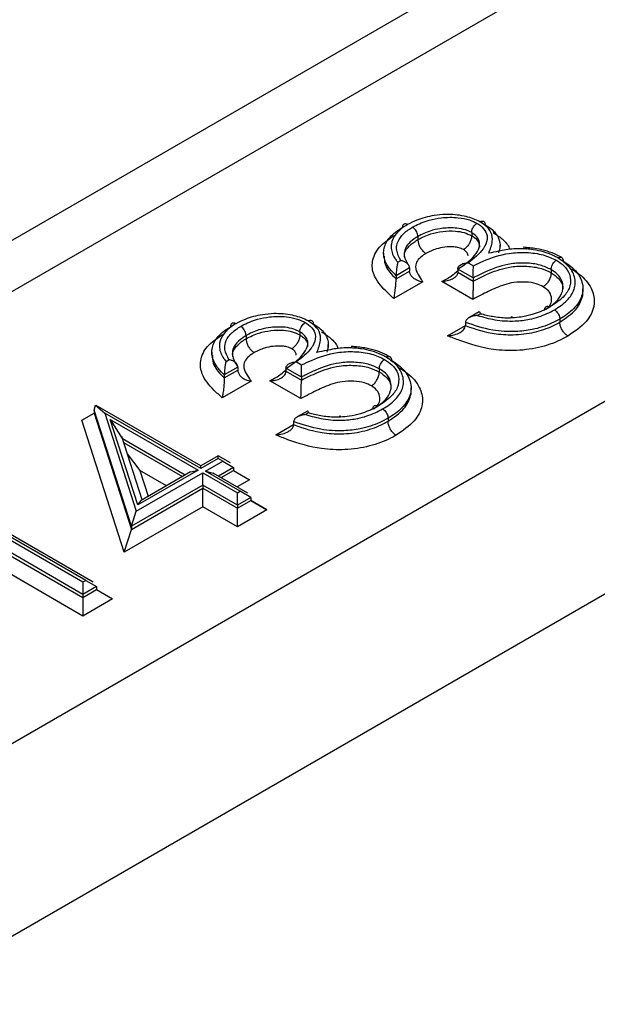
# Model space of a CAD drawing. Units: millimetres. Extents: x 8 to 416, y -35 to 291.
# Drawn here: x 252 to 253, y 146 to 148 of the extents above; entities that cross this region are included whole.
import ezdxf

# ---------------------------------------------------------------- set-up
doc = ezdxf.new("R2010")
doc.units = ezdxf.units.MM

msp = doc.modelspace()

# ---------------------------------------------------------------- linework, layer by layer
at = {"color": 7, "linetype": 'Continuous', "lineweight": 25}
for p, q in [((257.4303, 150.8328), (248.13, 145.4639)), ((248.2879, 145.4424), (257.6057, 150.8214)), ((258.4662, 150.3246), (249.1485, 144.9456)), ((249.3807, 144.6571), (258.6711, 150.0203)), ((252.9849, 147.76), (252.9849, 147.7532)), ((253.103, 147.7684), (253.103, 147.7616)), ((253.1653, 147.7339), (253.1653, 147.7407)), ((252.9095, 147.7236), (252.9095, 147.7168)), ((252.9408, 147.7032), (252.9473, 147.7069)), ((252.9666, 147.6909), (252.937, 147.6738)), ((252.9666, 147.6909), (252.9666, 147.6841)), ((253.1062, 147.6689), (253.0724, 147.6884)), ((253.0724, 147.6884), (253.0724, 147.6816)), ((253.0956, 147.7023), (253.1069, 147.6957)), ((253.2776, 147.6872), (253.2776, 147.6804)), ((252.937, 147.667), (252.9666, 147.6841)), ((252.937, 147.6738), (252.937, 147.667)), ((253.0724, 147.6816), (253.1062, 147.6621)), ((253.1062, 147.6689), (253.1062, 147.6621)), ((252.9958, 147.6601), (252.9322, 147.6234)), ((253.1053, 147.6218), (253.0373, 147.661)), ((253.3474, 147.6381), (253.3474, 147.6449)), ((253.1198, 147.5944), (253.097, 147.5813)), ((253.1221, 147.5901), (253.1158, 147.5865)), ((253.2967, 147.5786), (253.2967, 147.5718)), ((253.0893, 147.5712), (253.0893, 147.5644)), ((252.6074, 147.5421), (252.6074, 147.5353)), ((252.7256, 147.5506), (252.7256, 147.5438)), ((252.7879, 147.516), (252.7879, 147.5228)), ((252.5321, 147.5057), (252.5321, 147.4989)), ((252.5892, 147.473), (252.5596, 147.4559)), ((252.5634, 147.4853), (252.5698, 147.489)), ((252.5892, 147.473), (252.5892, 147.4662)), ((252.7288, 147.451), (252.695, 147.4705)), ((252.695, 147.4705), (252.695, 147.4637)), ((252.7181, 147.4844), (252.7295, 147.4778)), ((252.9001, 147.4693), (252.9001, 147.4625)), ((252.5596, 147.4491), (252.5892, 147.4662)), ((252.5596, 147.4559), (252.5596, 147.4491)), ((252.695, 147.4637), (252.7288, 147.4442)), ((252.7288, 147.451), (252.7288, 147.4442)), ((252.6184, 147.4422), (252.5548, 147.4055)), ((252.7278, 147.4039), (252.6599, 147.4431)), ((252.97, 147.4203), (252.97, 147.4271)), ((252.2734, 147.3786), (252.2767, 147.3892)), ((252.2767, 147.3892), (252.2969, 147.372)), ((252.5079, 147.2559), (252.2784, 147.3884)), ((252.2465, 147.3562), (252.2734, 147.3718)), ((252.3556, 147.1232), (252.2734, 147.3786)), ((252.2734, 147.3786), (252.2734, 147.3718)), ((252.2734, 147.3718), (252.3556, 147.1164)), ((252.2969, 147.372), (252.3662, 147.1566)), ((252.5079, 147.2502), (252.2969, 147.372)), ((252.7423, 147.3765), (252.7196, 147.3634)), ((252.7446, 147.3722), (252.7384, 147.3686)), ((252.9192, 147.3607), (252.9192, 147.3539)), ((252.3397, 147.0664), (252.2465, 147.3562)), ((252.3088, 147.3582), (252.5019, 147.2467)), ((252.3693, 147.1702), (252.3088, 147.3582)), ((252.3088, 147.3582), (252.335, 147.3158)), ((252.7119, 147.3533), (252.7119, 147.3465)), ((252.3789, 147.1814), (252.3341, 147.3202)), ((252.3464, 147.2821), (252.3743, 147.2455)), ((252.546, 147.2778), (252.5079, 147.2559)), ((252.5729, 147.2623), (252.546, 147.2778)), ((252.546, 147.2722), (252.546, 147.2778)), ((252.546, 147.2722), (252.5079, 147.2502)), ((252.5079, 147.2502), (252.5079, 147.2559)), ((252.5182, 147.2443), (252.5563, 147.2663)), ((252.5563, 147.2663), (252.546, 147.2722)), ((252.5563, 147.2663), (252.5798, 147.2527)), ((252.5798, 147.2527), (252.5798, 147.2459)), ((252.3662, 147.1566), (252.5121, 147.2408)), ((252.5019, 147.2467), (252.3693, 147.1702)), ((252.4852, 147.2427), (252.3768, 147.1802)), ((252.4852, 147.2427), (252.5019, 147.2467)), ((252.5121, 147.2408), (252.5883, 147.1968)), ((252.5121, 147.2136), (252.5121, 147.2408)), ((252.5943, 147.2003), (252.5182, 147.2443)), ((252.5182, 147.2443), (252.5348, 147.2403)), ((252.611, 147.1963), (252.5348, 147.2403)), ((252.5798, 147.2459), (252.6152, 147.2254)), ((252.5121, 147.2136), (252.3556, 147.1232)), ((252.5121, 147.2136), (252.5121, 147.2068)), ((252.5883, 147.1696), (252.5121, 147.2136)), ((252.3556, 147.1164), (252.5121, 147.2068)), ((252.5121, 147.166), (252.5121, 147.2068)), ((252.5121, 147.2068), (252.5883, 147.1628)), ((252.5883, 147.1968), (252.5943, 147.2003)), ((252.5883, 147.1696), (252.5883, 147.1968)), ((252.6179, 147.1867), (252.5943, 147.2003)), ((252.2716, 147.0004), (251.9486, 147.1869)), ((252.255, 147.0044), (251.9486, 147.1813)), ((251.9528, 147.1719), (252.2489, 147.0009)), ((252.5121, 147.166), (252.3397, 147.0664)), ((252.3693, 147.1702), (252.3768, 147.1802)), ((252.5883, 147.122), (252.5121, 147.166)), ((252.6179, 147.1867), (252.5883, 147.1696)), ((252.5883, 147.1628), (252.6179, 147.1799)), ((252.5883, 147.1696), (252.5883, 147.1628)), ((252.6179, 147.1867), (252.6179, 147.1799)), ((252.6533, 147.1595), (252.6179, 147.1799)), ((252.2489, 146.9737), (251.9528, 147.1447)), ((252.3556, 147.1232), (252.3662, 147.1566)), ((252.5883, 147.122), (252.5883, 147.1628)), ((252.6533, 147.1595), (252.5883, 147.122)), ((251.9528, 147.1379), (252.2489, 146.9669)), ((252.3556, 147.1232), (252.3556, 147.1164)), ((252.3397, 147.0664), (252.3556, 147.1164)), ((252.2489, 146.9261), (251.9528, 147.097)), ((252.2489, 147.0009), (252.255, 147.0044)), ((252.2489, 147.0009), (252.2489, 146.9737)), ((252.255, 147.0044), (252.2785, 146.9908)), ((252.2785, 146.9908), (252.2489, 146.9737)), ((252.2489, 146.9669), (252.2785, 146.984)), ((252.2489, 146.9737), (252.2489, 146.9669)), ((252.2785, 146.9908), (252.2785, 146.984)), ((252.2785, 146.984), (252.3139, 146.9636)), ((252.2489, 146.9669), (252.2489, 146.9261)), ((252.3139, 146.9636), (252.2489, 146.9261))]:
    msp.add_line(p, q, dxfattribs=at)
at = {"color": 8, "linetype": 'Continuous', "lineweight": 25}
for p, q in [((253.0501, 147.5417), (253.0893, 147.5644)), ((252.2465, 147.3562), (252.2734, 147.3718)), ((252.6727, 147.3239), (252.7119, 147.3465)), ((252.4734, 147.2359), (252.3357, 147.3155)), ((252.3384, 147.3071), (252.4675, 147.2325)), ((252.5798, 147.2527), (252.5466, 147.2335)), ((252.3743, 147.2455), (252.3924, 147.1892)), ((252.4322, 147.2121), (252.3743, 147.2455)), ((252.5525, 147.2301), (252.5798, 147.2459)), ((252.5798, 147.2458), (252.6152, 147.2254)), ((252.6152, 147.2254), (252.5879, 147.2097)), ((252.6179, 147.1799), (252.6533, 147.1595)), ((252.2785, 146.984), (252.3139, 146.9636))]:
    msp.add_line(p, q, dxfattribs=at)
at = {"color": 7, "linetype": 'Continuous', "lineweight": 25}
for points, knots in [([(253.121, 147.7922), (253.1197, 147.7929), (253.1097, 147.7983), (253.0856, 147.8064), (253.0509, 147.8094), (253.0151, 147.8058), (252.9858, 147.7983), (252.9688, 147.7895), (252.9623, 147.7861)], [0, 0, 0, 0, 0.030754, 0.232765, 0.465479, 0.611598, 0.85077, 1, 1, 1, 1]), ([(252.973, 147.7804), (252.9741, 147.781), (252.9851, 147.7871), (253.0052, 147.7957), (253.039, 147.8022), (253.07, 147.8027), (253.0975, 147.7974), (253.1095, 147.7914), (253.1149, 147.7888)], [0, 0, 0, 0, 0.030189, 0.289451, 0.464341, 0.699495, 0.865544, 1, 1, 1, 1]), ([(253.121, 147.7922), (253.1213, 147.7924), (253.1222, 147.7929), (253.1243, 147.7937), (253.1274, 147.7941), (253.1303, 147.7927), (253.1323, 147.7898), (253.1326, 147.7869), (253.1327, 147.7855)], [0, 0, 0, 0, 0.046739, 0.141868, 0.356541, 0.571071, 0.785535, 1, 1, 1, 1]), ([(252.937, 147.6738), (252.9309, 147.6799), (252.9171, 147.6941), (252.9091, 147.714), (252.9098, 147.7354), (252.9189, 147.756), (252.9373, 147.7714), (252.9491, 147.7784), (252.9506, 147.7793)], [0, 0, 0, 0, 0.1851166, 0.4229472, 0.5211826, 0.7444754, 0.9668785, 1, 1, 1, 1]), ([(252.9623, 147.7861), (252.961, 147.7853), (252.9506, 147.7791), (252.9344, 147.7656), (252.9264, 147.7475), (252.9258, 147.7287), (252.9314, 147.7149), (252.939, 147.7054), (252.9408, 147.7032)], [0, 0, 0, 0, 0.038146, 0.288352, 0.538507, 0.648102, 0.918275, 1, 1, 1, 1]), ([(252.9473, 147.7069), (252.9434, 147.7145), (252.9378, 147.7254), (252.938, 147.7429), (252.945, 147.7587), (252.9591, 147.7718), (252.9699, 147.7785), (252.973, 147.7804)], [0, 0, 0, 0, 0.295704, 0.4267415, 0.6566244, 0.9005662, 1, 1, 1, 1]), ([(252.9623, 147.7861), (252.962, 147.7863), (252.9611, 147.7868), (252.959, 147.7876), (252.956, 147.7879), (252.953, 147.7866), (252.951, 147.7837), (252.9507, 147.7808), (252.9506, 147.7793)], [0, 0, 0, 0, 0.057871, 0.141609, 0.356266, 0.570863, 0.785431, 1, 1, 1, 1]), ([(252.9849, 147.76), (252.9847, 147.7616), (252.9845, 147.7648), (252.9824, 147.7701), (252.9794, 147.7749), (252.9764, 147.778), (252.9742, 147.7797), (252.9733, 147.7802), (252.973, 147.7804)], [0, 0, 0, 0, 0.214537, 0.429073, 0.64365, 0.858312, 0.946876, 1, 1, 1, 1]), ([(253.103, 147.7684), (253.0988, 147.7705), (253.0893, 147.7752), (253.0672, 147.7794), (253.0416, 147.7789), (253.0128, 147.7733), (252.9955, 147.7659), (252.9859, 147.7606), (252.9849, 147.76)], [0, 0, 0, 0, 0.125158, 0.282109, 0.518515, 0.695975, 0.968404, 1, 1, 1, 1]), ([(252.9849, 147.7532), (252.994, 147.7578), (253.01, 147.7659), (253.0393, 147.7718), (253.0646, 147.7726), (253.0872, 147.7692), (253.0976, 147.7642), (253.103, 147.7616)], [0, 0, 0, 0, 0.273965, 0.481331, 0.693538, 0.84343, 1, 1, 1, 1]), ([(253.1149, 147.7888), (253.116, 147.7881), (253.1231, 147.7836), (253.1335, 147.7738), (253.1392, 147.7565), (253.1345, 147.7425), (253.1221, 147.7231), (253.1079, 147.7119), (253.0956, 147.7023)], [0, 0, 0, 0, 0.027726, 0.19046, 0.352541, 0.570511, 0.627211, 1, 1, 1, 1]), ([(253.103, 147.7684), (253.1031, 147.77), (253.1034, 147.7733), (253.1054, 147.7785), (253.1085, 147.7833), (253.1116, 147.7865), (253.1138, 147.7881), (253.1146, 147.7886), (253.1149, 147.7888)], [0, 0, 0, 0, 0.214472, 0.428942, 0.643477, 0.858149, 0.952748, 1, 1, 1, 1]), ([(253.1405, 147.7231), (253.1439, 147.7318), (253.1499, 147.7468), (253.1477, 147.7686), (253.1356, 147.7832), (253.1247, 147.7899), (253.121, 147.7922)], [0, 0, 0, 0, 0.361863, 0.625985, 0.871223, 1, 1, 1, 1]), ([(253.1327, 147.7855), (253.1371, 147.7828), (253.1499, 147.7748), (253.164, 147.7577), (253.1667, 147.7388), (253.1632, 147.7277), (253.1621, 147.724)], [0, 0, 0, 0, 0.165564, 0.490018, 0.833542, 1, 1, 1, 1]), ([(252.9322, 147.6234), (252.9261, 147.629), (252.9082, 147.6454), (252.8862, 147.6723), (252.8826, 147.7061), (252.8965, 147.7373), (252.9209, 147.754), (252.933, 147.7624)], [0, 0, 0, 0, 0.129936, 0.384223, 0.57322, 0.787573, 1, 1, 1, 1]), ([(252.9849, 147.76), (252.9821, 147.7583), (252.9727, 147.7525), (252.9606, 147.7413), (252.9547, 147.728), (252.9544, 147.7137), (252.9595, 147.705), (252.9629, 147.6992)], [0, 0, 0, 0, 0.107518, 0.358098, 0.588528, 0.722005, 1, 1, 1, 1]), ([(252.9849, 147.7532), (252.9851, 147.7508), (252.9854, 147.746), (252.9885, 147.7381), (252.993, 147.7309), (252.9977, 147.7261), (253.0009, 147.7237), (253.0022, 147.7229), (253.0026, 147.7226)], [0, 0, 0, 0, 0.214541, 0.429081, 0.643661, 0.858328, 0.956794, 1, 1, 1, 1]), ([(253.0724, 147.6884), (253.073, 147.6888), (253.0897, 147.6987), (253.1057, 147.7117), (253.1181, 147.7311), (253.1222, 147.7427), (253.1177, 147.7567), (253.1094, 147.7644), (253.1038, 147.7679), (253.103, 147.7684)], [0, 0, 0, 0, 0.018443, 0.457859, 0.511319, 0.705215, 0.842058, 0.976061, 1, 1, 1, 1]), ([(253.103, 147.7616), (253.1028, 147.7592), (253.1024, 147.7544), (253.0993, 147.7466), (253.0948, 147.7394), (253.09, 147.7345), (253.0867, 147.7321), (253.0854, 147.7314), (253.0851, 147.7312)], [0, 0, 0, 0, 0.214475, 0.428948, 0.643485, 0.858159, 0.962032, 1, 1, 1, 1]), ([(253.0851, 147.7312), (253.0818, 147.7327), (253.0755, 147.7356), (253.0611, 147.7376), (253.0439, 147.737), (253.022, 147.7325), (253.0099, 147.7263), (253.0026, 147.7226)], [0, 0, 0, 0, 0.136496, 0.257671, 0.47453, 0.689693, 1, 1, 1, 1]), ([(253.2238, 147.7325), (253.2207, 147.7327), (253.2114, 147.7333), (253.196, 147.733), (253.1784, 147.7309), (253.1603, 147.727), (253.1476, 147.7245), (253.1405, 147.7231)], [0, 0, 0, 0, 0.108959, 0.327495, 0.532675, 0.73607, 1, 1, 1, 1]), ([(253.3005, 147.7136), (253.297, 147.7156), (253.2815, 147.7242), (253.2521, 147.7331), (253.226, 147.7354), (253.2161, 147.7363)], [0, 0, 0, 0, 0.154826, 0.678613, 1, 1, 1, 1]), ([(253.2238, 147.7325), (253.2239, 147.7328), (253.2241, 147.7334), (253.2245, 147.7348), (253.2249, 147.7357), (253.2251, 147.7353), (253.2252, 147.7353)], [0, 0, 0, 0, 0.134604, 0.330799, 0.832231, 1, 1, 1, 1]), ([(253.2925, 147.7128), (253.2891, 147.7146), (253.2797, 147.7197), (253.2617, 147.7263), (253.2415, 147.7307), (253.2286, 147.732), (253.2238, 147.7325)], [0, 0, 0, 0, 0.1754634, 0.4992236, 0.8127636, 1, 1, 1, 1]), ([(252.9109, 147.7168), (252.911, 147.711), (252.9114, 147.6949), (252.9245, 147.6789), (252.9351, 147.6687), (252.9366, 147.6674), (252.937, 147.667)], [0, 0, 0, 0, 0.326701, 0.909293, 0.972966, 1, 1, 1, 1]), ([(252.9666, 147.6909), (252.9664, 147.6922), (252.9661, 147.695), (252.9635, 147.6989), (252.9596, 147.7024), (252.9542, 147.7054), (252.9498, 147.7066), (252.9474, 147.7069), (252.9473, 147.7069)], [0, 0, 0, 0, 0.172801, 0.345176, 0.528193, 0.739755, 0.987714, 1, 1, 1, 1]), ([(253.0026, 147.7226), (253.0009, 147.7216), (252.9943, 147.7175), (252.9847, 147.7094), (252.978, 147.6959), (252.982, 147.6805), (252.9901, 147.6686), (252.9947, 147.6618), (252.9958, 147.6601)], [0, 0, 0, 0, 0.066509, 0.246749, 0.428333, 0.67764, 0.918458, 1, 1, 1, 1]), ([(253.1069, 147.6957), (253.114, 147.6991), (253.1375, 147.7103), (253.1759, 147.7236), (253.2232, 147.7258), (253.2606, 147.721), (253.2799, 147.712), (253.2892, 147.7077)], [0, 0, 0, 0, 0.136017, 0.452236, 0.637571, 0.825348, 1, 1, 1, 1]), ([(253.2892, 147.7077), (253.295, 147.7039), (253.3085, 147.6949), (253.3207, 147.6754), (253.3212, 147.6522), (253.3074, 147.6266), (253.287, 147.6131), (253.2752, 147.6052)], [0, 0, 0, 0, 0.132417, 0.310553, 0.532432, 0.730167, 1, 1, 1, 1]), ([(253.2776, 147.6872), (253.2777, 147.6888), (253.2779, 147.692), (253.28, 147.6973), (253.2829, 147.7021), (253.2859, 147.7053), (253.288, 147.707), (253.2889, 147.7075), (253.2892, 147.7077)], [0, 0, 0, 0, 0.214494, 0.428986, 0.643536, 0.858205, 0.951124, 1, 1, 1, 1]), ([(253.2848, 147.599), (253.2899, 147.6021), (253.3053, 147.6116), (253.3241, 147.6309), (253.3322, 147.6531), (253.3288, 147.6754), (253.3178, 147.6955), (253.3002, 147.7075), (253.2925, 147.7128)], [0, 0, 0, 0, 0.1016006, 0.3081702, 0.5153551, 0.6291775, 0.837682, 1, 1, 1, 1]), ([(253.2925, 147.7128), (253.2928, 147.713), (253.2937, 147.7134), (253.2959, 147.7143), (253.2989, 147.7146), (253.3019, 147.7132), (253.3039, 147.7103), (253.3042, 147.7074), (253.3043, 147.7059)], [0, 0, 0, 0, 0.05129, 0.141727, 0.356392, 0.570959, 0.785479, 1, 1, 1, 1]), ([(252.9408, 147.7032), (252.9408, 147.7031), (252.9402, 147.701), (252.9391, 147.6964), (252.938, 147.6889), (252.9374, 147.6824), (252.9371, 147.6774), (252.937, 147.675), (252.937, 147.6738)], [0, 0, 0, 0, 0.009734, 0.3161764, 0.5907923, 0.767256, 0.8832397, 1, 1, 1, 1]), ([(253.0724, 147.6884), (253.0725, 147.6896), (253.0729, 147.6921), (253.0756, 147.6957), (253.0805, 147.6992), (253.0875, 147.7016), (253.0929, 147.7022), (253.0954, 147.7023), (253.0956, 147.7023)], [0, 0, 0, 0, 0.142299, 0.283945, 0.483059, 0.75714, 0.989356, 1, 1, 1, 1]), ([(253.2776, 147.6872), (253.2698, 147.6908), (253.2535, 147.6985), (253.2218, 147.7024), (253.1805, 147.7005), (253.1449, 147.6878), (253.1193, 147.6757), (253.1089, 147.6703), (253.1062, 147.6689)], [0, 0, 0, 0, 0.153089, 0.320297, 0.485923, 0.783938, 0.943999, 1, 1, 1, 1]), ([(253.1062, 147.6689), (253.1062, 147.6702), (253.1062, 147.6729), (253.1063, 147.6781), (253.1065, 147.6843), (253.1067, 147.6906), (253.1068, 147.6942), (253.1069, 147.6956), (253.1069, 147.6957)], [0, 0, 0, 0, 0.1450081, 0.2893887, 0.4894008, 0.7600591, 0.9892688, 1, 1, 1, 1]), ([(253.1062, 147.6621), (253.1178, 147.6679), (253.1427, 147.6805), (253.1826, 147.694), (253.2237, 147.6956), (253.2552, 147.6911), (253.2707, 147.6837), (253.2776, 147.6804)], [0, 0, 0, 0, 0.237634, 0.514195, 0.691965, 0.86364, 1, 1, 1, 1]), ([(253.2633, 147.5984), (253.2643, 147.599), (253.2754, 147.6056), (253.2925, 147.6184), (253.3044, 147.64), (253.304, 147.6599), (253.2937, 147.6765), (253.2824, 147.684), (253.2776, 147.6872)], [0, 0, 0, 0, 0.024568, 0.280061, 0.47819, 0.700362, 0.87231, 1, 1, 1, 1]), ([(253.3043, 147.7059), (253.313, 147.7), (253.3328, 147.6865), (253.3453, 147.6639), (253.349, 147.6389), (253.3401, 147.6139), (253.3192, 147.5925), (253.3022, 147.582), (253.2967, 147.5786)], [0, 0, 0, 0, 0.164082, 0.372709, 0.48762, 0.695706, 0.901108, 1, 1, 1, 1]), ([(253.3221, 147.6889), (253.328, 147.6852), (253.3474, 147.6729), (253.3673, 147.6479), (253.3736, 147.6227), (253.3704, 147.5978), (253.3568, 147.5703), (253.3292, 147.5513), (253.3144, 147.5412)], [0, 0, 0, 0, 0.091788, 0.302899, 0.491125, 0.550777, 0.759991, 1, 1, 1, 1]), ([(252.9322, 147.6234), (252.9322, 147.6235), (252.9328, 147.6264), (252.934, 147.6332), (252.9355, 147.6442), (252.9364, 147.6541), (252.9369, 147.6615), (252.937, 147.6651), (252.937, 147.667)], [0, 0, 0, 0, 0.007979, 0.298489, 0.581599, 0.762518, 0.880861, 1, 1, 1, 1]), ([(252.9958, 147.6601), (252.9957, 147.6601), (252.992, 147.6606), (252.9853, 147.6623), (252.9771, 147.6667), (252.9712, 147.672), (252.9674, 147.6779), (252.9669, 147.682), (252.9666, 147.6841)], [0, 0, 0, 0, 0.009934, 0.262393, 0.473155, 0.655672, 0.827624, 1, 1, 1, 1]), ([(253.0724, 147.6816), (253.0721, 147.6798), (253.0716, 147.6761), (253.0675, 147.6707), (253.0602, 147.6655), (253.0496, 147.6619), (253.0414, 147.6611), (253.0375, 147.661), (253.0373, 147.661)], [0, 0, 0, 0, 0.141401, 0.282155, 0.47954, 0.751421, 0.991371, 1, 1, 1, 1]), ([(253.2776, 147.6804), (253.2774, 147.678), (253.277, 147.6732), (253.274, 147.6653), (253.2695, 147.658), (253.265, 147.6531), (253.2617, 147.6507), (253.2605, 147.6499), (253.2601, 147.6496)], [0, 0, 0, 0, 0.214498, 0.428994, 0.643547, 0.858219, 0.960406, 1, 1, 1, 1]), ([(253.1062, 147.6621), (253.1062, 147.6601), (253.1062, 147.6561), (253.1061, 147.6483), (253.1059, 147.6389), (253.1056, 147.6295), (253.1054, 147.6241), (253.1053, 147.6219), (253.1053, 147.6218)], [0, 0, 0, 0, 0.14467, 0.288715, 0.488084, 0.757938, 0.991263, 1, 1, 1, 1]), ([(253.2601, 147.6496), (253.2553, 147.652), (253.2441, 147.6574), (253.2211, 147.6605), (253.1891, 147.6593), (253.1559, 147.6475), (253.1279, 147.6336), (253.1113, 147.6249), (253.1053, 147.6218)], [0, 0, 0, 0, 0.103983, 0.23903, 0.381312, 0.627469, 0.866077, 1, 1, 1, 1]), ([(253.2967, 147.5718), (253.3098, 147.5807), (253.3343, 147.5972), (253.3446, 147.621), (253.348, 147.6342), (253.3471, 147.6376), (253.347, 147.6381)], [0, 0, 0, 0, 0.466908, 0.8649737, 0.977211, 1, 1, 1, 1]), ([(253.1158, 147.5865), (253.1282, 147.5829), (253.1541, 147.5755), (253.1945, 147.573), (253.2342, 147.5779), (253.2635, 147.5874), (253.2795, 147.596), (253.2848, 147.599)], [0, 0, 0, 0, 0.224638, 0.46731, 0.642657, 0.880126, 1, 1, 1, 1]), ([(253.2752, 147.6052), (253.2734, 147.6042), (253.2617, 147.5977), (253.2412, 147.5892), (253.2139, 147.5828), (253.1987, 147.5815), (253.192, 147.5809)], [0, 0, 0, 0, 0.07798, 0.515229, 0.78696, 1, 1, 1, 1]), ([(253.2636, 147.5997), (253.2637, 147.6007), (253.2639, 147.6031), (253.2658, 147.6057), (253.2688, 147.6071), (253.2717, 147.6067), (253.2739, 147.6059), (253.2747, 147.6055), (253.2752, 147.6052)], [0, 0, 0, 0, 0.157414, 0.387651, 0.617903, 0.848186, 0.925348, 1, 1, 1, 1]), ([(253.2848, 147.599), (253.2852, 147.5987), (253.2861, 147.5982), (253.2882, 147.5966), (253.2912, 147.5934), (253.2942, 147.5886), (253.2963, 147.5834), (253.2965, 147.5802), (253.2967, 147.5786)], [0, 0, 0, 0, 0.0560864, 0.1416345, 0.3562937, 0.5708839, 0.7854414, 1, 1, 1, 1]), ([(252.7436, 147.5743), (252.7423, 147.575), (252.7323, 147.5804), (252.7082, 147.5885), (252.6735, 147.5915), (252.6377, 147.5879), (252.6084, 147.5804), (252.5914, 147.5716), (252.5849, 147.5682)], [0, 0, 0, 0, 0.030754, 0.232765, 0.465479, 0.611598, 0.85077, 1, 1, 1, 1]), ([(252.5956, 147.5625), (252.5967, 147.5631), (252.6077, 147.5692), (252.6278, 147.5778), (252.6616, 147.5843), (252.6925, 147.5848), (252.72, 147.5796), (252.7321, 147.5736), (252.7375, 147.5709)], [0, 0, 0, 0, 0.030189, 0.289451, 0.464341, 0.699495, 0.865544, 1, 1, 1, 1]), ([(253.1158, 147.5865), (253.1157, 147.5865), (253.1123, 147.5862), (253.1057, 147.5851), (253.0976, 147.582), (253.0925, 147.5782), (253.0898, 147.5746), (253.0895, 147.5723), (253.0893, 147.5712)], [0, 0, 0, 0, 0.009865, 0.300413, 0.577041, 0.758208, 0.878724, 1, 1, 1, 1]), ([(253.2967, 147.5786), (253.2908, 147.5754), (253.273, 147.5657), (253.2402, 147.5551), (253.1953, 147.5496), (253.1427, 147.5529), (253.1086, 147.5645), (253.0893, 147.5712)], [0, 0, 0, 0, 0.106285, 0.322273, 0.483667, 0.706505, 1, 1, 1, 1]), ([(253.1198, 147.5943), (253.1199, 147.5944), (253.1201, 147.5948), (253.1208, 147.5937), (253.1216, 147.5918), (253.122, 147.5902), (253.1221, 147.5901)], [0, 0, 0, 0, 0.066379, 0.457845, 0.978047, 1, 1, 1, 1]), ([(253.192, 147.5809), (253.1894, 147.5808), (253.1761, 147.5803), (253.1532, 147.5826), (253.133, 147.587), (253.1232, 147.5898), (253.1221, 147.5901)], [0, 0, 0, 0, 0.108819, 0.548832, 0.947015, 1, 1, 1, 1]), ([(253.1905, 147.5809), (253.1905, 147.5818), (253.1907, 147.5837), (253.1911, 147.5842), (253.1915, 147.5832), (253.1918, 147.5818), (253.1919, 147.5812), (253.192, 147.5809)], [0, 0, 0, 0, 0.271369, 0.545183, 0.819125, 0.934929, 1, 1, 1, 1]), ([(252.5596, 147.4559), (252.5535, 147.4621), (252.5397, 147.4762), (252.5316, 147.4961), (252.5324, 147.5175), (252.5415, 147.5381), (252.5599, 147.5535), (252.5717, 147.5605), (252.5732, 147.5614)], [0, 0, 0, 0, 0.185117, 0.422947, 0.521183, 0.744475, 0.966879, 1, 1, 1, 1]), ([(252.5849, 147.5682), (252.5835, 147.5674), (252.5732, 147.5612), (252.557, 147.5477), (252.549, 147.5297), (252.5484, 147.5108), (252.554, 147.4971), (252.5616, 147.4875), (252.5634, 147.4853)], [0, 0, 0, 0, 0.038146, 0.288352, 0.538507, 0.648102, 0.918275, 1, 1, 1, 1]), ([(252.5698, 147.489), (252.566, 147.4966), (252.5604, 147.5075), (252.5606, 147.525), (252.5676, 147.5408), (252.5817, 147.5539), (252.5925, 147.5606), (252.5956, 147.5625)], [0, 0, 0, 0, 0.295704, 0.426741, 0.656624, 0.900566, 1, 1, 1, 1]), ([(252.5849, 147.5682), (252.5846, 147.5684), (252.5837, 147.5689), (252.5815, 147.5697), (252.5786, 147.5701), (252.5756, 147.5687), (252.5736, 147.5658), (252.5733, 147.5629), (252.5732, 147.5614)], [0, 0, 0, 0, 0.057871, 0.141609, 0.356266, 0.570863, 0.785431, 1, 1, 1, 1]), ([(252.6074, 147.5421), (252.6073, 147.5437), (252.607, 147.5469), (252.605, 147.5522), (252.602, 147.557), (252.599, 147.5601), (252.5968, 147.5618), (252.5959, 147.5623), (252.5956, 147.5625)], [0, 0, 0, 0, 0.214537, 0.429073, 0.64365, 0.858312, 0.946876, 1, 1, 1, 1]), ([(252.7256, 147.5506), (252.7214, 147.5526), (252.7119, 147.5573), (252.6897, 147.5616), (252.6642, 147.561), (252.6353, 147.5555), (252.6181, 147.548), (252.6084, 147.5427), (252.6074, 147.5421)], [0, 0, 0, 0, 0.125158, 0.282109, 0.518515, 0.695975, 0.968404, 1, 1, 1, 1]), ([(252.7375, 147.5709), (252.7385, 147.5702), (252.7456, 147.5657), (252.7561, 147.556), (252.7618, 147.5386), (252.757, 147.5246), (252.7447, 147.5052), (252.7305, 147.4941), (252.7181, 147.4844)], [0, 0, 0, 0, 0.027726, 0.19046, 0.352541, 0.570511, 0.627211, 1, 1, 1, 1]), ([(252.7256, 147.5506), (252.7257, 147.5522), (252.726, 147.5554), (252.728, 147.5606), (252.731, 147.5654), (252.7341, 147.5686), (252.7363, 147.5702), (252.7372, 147.5707), (252.7375, 147.5709)], [0, 0, 0, 0, 0.214472, 0.428942, 0.643477, 0.858149, 0.952748, 1, 1, 1, 1]), ([(252.7436, 147.5743), (252.7439, 147.5745), (252.7447, 147.575), (252.7469, 147.5759), (252.7499, 147.5762), (252.7529, 147.5748), (252.7549, 147.5719), (252.7552, 147.569), (252.7553, 147.5676)], [0, 0, 0, 0, 0.046739, 0.141868, 0.356541, 0.571071, 0.785535, 1, 1, 1, 1]), ([(252.763, 147.5052), (252.7665, 147.5139), (252.7725, 147.5289), (252.7703, 147.5507), (252.7581, 147.5653), (252.7473, 147.572), (252.7436, 147.5743)], [0, 0, 0, 0, 0.361863, 0.625985, 0.871223, 1, 1, 1, 1]), ([(252.7553, 147.5676), (252.7596, 147.5649), (252.7724, 147.5569), (252.7865, 147.5398), (252.7892, 147.5209), (252.7858, 147.5098), (252.7847, 147.5061)], [0, 0, 0, 0, 0.165564, 0.490018, 0.833542, 1, 1, 1, 1]), ([(253.0501, 147.5417), (253.0502, 147.5418), (253.0551, 147.542), (253.0648, 147.5436), (253.0768, 147.5481), (253.0845, 147.5539), (253.0886, 147.5592), (253.0891, 147.5627), (253.0893, 147.5644)], [0, 0, 0, 0, 0.008078, 0.289688, 0.571304, 0.755245, 0.877237, 1, 1, 1, 1]), ([(253.0893, 147.5644), (253.0898, 147.5642), (253.1104, 147.5563), (253.1462, 147.5456), (253.2014, 147.5429), (253.247, 147.5497), (253.2781, 147.5615), (253.2931, 147.5698), (253.2967, 147.5718)], [0, 0, 0, 0, 0.007891, 0.326651, 0.516532, 0.726728, 0.935216, 1, 1, 1, 1]), ([(253.3144, 147.5412), (253.314, 147.5414), (253.3127, 147.5422), (253.3094, 147.5446), (253.3048, 147.5494), (253.3003, 147.5567), (253.2973, 147.5645), (253.2969, 147.5693), (253.2967, 147.5718)], [0, 0, 0, 0, 0.045809, 0.141619, 0.356282, 0.570876, 0.785438, 1, 1, 1, 1]), ([(252.5548, 147.4055), (252.5487, 147.4111), (252.5307, 147.4275), (252.5088, 147.4544), (252.5052, 147.4882), (252.5191, 147.5194), (252.5435, 147.5361), (252.5556, 147.5445)], [0, 0, 0, 0, 0.1299365, 0.3842235, 0.5732204, 0.7875725, 1, 1, 1, 1]), ([(252.6074, 147.5421), (252.6046, 147.5404), (252.5953, 147.5346), (252.5832, 147.5234), (252.5772, 147.5101), (252.5772, 147.493), (252.584, 147.4816), (252.5892, 147.473)], [0, 0, 0, 0, 0.095172, 0.316978, 0.520947, 0.639097, 1, 1, 1, 1]), ([(252.6074, 147.5353), (252.6166, 147.5399), (252.6326, 147.548), (252.6619, 147.554), (252.6871, 147.5547), (252.7097, 147.5513), (252.7202, 147.5463), (252.7256, 147.5438)], [0, 0, 0, 0, 0.273965, 0.481331, 0.693538, 0.84343, 1, 1, 1, 1]), ([(252.6074, 147.5353), (252.6076, 147.5329), (252.608, 147.5281), (252.6111, 147.5202), (252.6156, 147.513), (252.6202, 147.5082), (252.6235, 147.5058), (252.6248, 147.505), (252.6252, 147.5048)], [0, 0, 0, 0, 0.214541, 0.429081, 0.643661, 0.858328, 0.956794, 1, 1, 1, 1]), ([(252.695, 147.4705), (252.6956, 147.4709), (252.7122, 147.4808), (252.7282, 147.4938), (252.7407, 147.5132), (252.7448, 147.5248), (252.7403, 147.5388), (252.7319, 147.5465), (252.7264, 147.55), (252.7256, 147.5506)], [0, 0, 0, 0, 0.018443, 0.457859, 0.511319, 0.705215, 0.842058, 0.976061, 1, 1, 1, 1]), ([(252.7256, 147.5438), (252.7254, 147.5414), (252.725, 147.5365), (252.7219, 147.5287), (252.7173, 147.5215), (252.7126, 147.5167), (252.7093, 147.5143), (252.708, 147.5135), (252.7076, 147.5133)], [0, 0, 0, 0, 0.214475, 0.428948, 0.643485, 0.858159, 0.962032, 1, 1, 1, 1]), ([(253.3144, 147.5412), (253.3104, 147.539), (253.2933, 147.5295), (253.2571, 147.5158), (253.2037, 147.5079), (253.1399, 147.5108), (253.0901, 147.5259), (253.0589, 147.5382), (253.0501, 147.5417)], [0, 0, 0, 0, 0.056207, 0.243814, 0.436917, 0.611201, 0.889521, 1, 1, 1, 1]), ([(252.7076, 147.5133), (252.7043, 147.5148), (252.6981, 147.5177), (252.6836, 147.5197), (252.6665, 147.5191), (252.6446, 147.5147), (252.6324, 147.5084), (252.6252, 147.5048)], [0, 0, 0, 0, 0.136496, 0.257671, 0.47453, 0.689693, 1, 1, 1, 1]), ([(252.8464, 147.5146), (252.8433, 147.5148), (252.834, 147.5154), (252.8186, 147.5152), (252.801, 147.513), (252.7829, 147.5091), (252.7702, 147.5066), (252.763, 147.5052)], [0, 0, 0, 0, 0.108959, 0.327495, 0.532675, 0.73607, 1, 1, 1, 1]), ([(252.9231, 147.4958), (252.9195, 147.4977), (252.904, 147.5063), (252.8747, 147.5152), (252.8486, 147.5175), (252.8386, 147.5184)], [0, 0, 0, 0, 0.154826, 0.678613, 1, 1, 1, 1]), ([(252.8464, 147.5146), (252.8465, 147.5149), (252.8466, 147.5156), (252.847, 147.5169), (252.8474, 147.5178), (252.8477, 147.5175), (252.8477, 147.5174)], [0, 0, 0, 0, 0.134604, 0.330799, 0.832231, 1, 1, 1, 1]), ([(252.9151, 147.4949), (252.9117, 147.4967), (252.9022, 147.5018), (252.8843, 147.5085), (252.864, 147.5128), (252.8512, 147.5141), (252.8464, 147.5146)], [0, 0, 0, 0, 0.1754634, 0.4992236, 0.8127636, 1, 1, 1, 1]), ([(252.5335, 147.4989), (252.5336, 147.4931), (252.534, 147.4771), (252.5471, 147.461), (252.5577, 147.4508), (252.5591, 147.4495), (252.5596, 147.4491)], [0, 0, 0, 0, 0.326701, 0.909293, 0.972966, 1, 1, 1, 1]), ([(252.6252, 147.5048), (252.6234, 147.5037), (252.6169, 147.4996), (252.6073, 147.4916), (252.6005, 147.478), (252.6045, 147.4627), (252.6127, 147.4507), (252.6172, 147.4439), (252.6184, 147.4422)], [0, 0, 0, 0, 0.066509, 0.246749, 0.428333, 0.67764, 0.918458, 1, 1, 1, 1]), ([(252.7295, 147.4778), (252.7366, 147.4812), (252.7601, 147.4925), (252.7985, 147.5057), (252.8458, 147.5079), (252.8831, 147.5032), (252.9025, 147.4942), (252.9118, 147.4898)], [0, 0, 0, 0, 0.136017, 0.452236, 0.637571, 0.825348, 1, 1, 1, 1]), ([(252.9074, 147.3811), (252.9125, 147.3842), (252.9279, 147.3937), (252.9467, 147.413), (252.9547, 147.4352), (252.9514, 147.4576), (252.9404, 147.4776), (252.9228, 147.4896), (252.9151, 147.4949)], [0, 0, 0, 0, 0.1016006, 0.3081702, 0.5153551, 0.6291775, 0.837682, 1, 1, 1, 1]), ([(252.9151, 147.4949), (252.9154, 147.4951), (252.9162, 147.4955), (252.9184, 147.4964), (252.9215, 147.4967), (252.9245, 147.4953), (252.9265, 147.4924), (252.9268, 147.4895), (252.9269, 147.4881)], [0, 0, 0, 0, 0.05129, 0.141727, 0.356392, 0.570959, 0.785479, 1, 1, 1, 1]), ([(252.5634, 147.4853), (252.5634, 147.4852), (252.5627, 147.4831), (252.5616, 147.4785), (252.5606, 147.471), (252.56, 147.4645), (252.5596, 147.4595), (252.5596, 147.4571), (252.5596, 147.4559)], [0, 0, 0, 0, 0.009734, 0.3161764, 0.5907923, 0.767256, 0.8832397, 1, 1, 1, 1]), ([(252.5892, 147.473), (252.589, 147.4744), (252.5887, 147.4771), (252.5861, 147.481), (252.5822, 147.4846), (252.5768, 147.4875), (252.5724, 147.4887), (252.5699, 147.489), (252.5698, 147.489)], [0, 0, 0, 0, 0.172801, 0.345176, 0.528193, 0.739755, 0.987714, 1, 1, 1, 1]), ([(252.695, 147.4705), (252.6951, 147.4718), (252.6955, 147.4742), (252.6982, 147.4778), (252.7031, 147.4813), (252.7101, 147.4837), (252.7155, 147.4843), (252.718, 147.4844), (252.7181, 147.4844)], [0, 0, 0, 0, 0.142299, 0.283945, 0.483059, 0.75714, 0.989356, 1, 1, 1, 1]), ([(252.9001, 147.4693), (252.8923, 147.473), (252.8761, 147.4806), (252.8444, 147.4845), (252.8031, 147.4826), (252.7674, 147.4699), (252.7419, 147.4578), (252.7315, 147.4524), (252.7288, 147.451)], [0, 0, 0, 0, 0.153089, 0.320297, 0.485923, 0.783938, 0.943999, 1, 1, 1, 1]), ([(252.7288, 147.451), (252.7288, 147.4523), (252.7288, 147.455), (252.7289, 147.4602), (252.729, 147.4665), (252.7292, 147.4727), (252.7294, 147.4763), (252.7295, 147.4777), (252.7295, 147.4778)], [0, 0, 0, 0, 0.145008, 0.289389, 0.489401, 0.760059, 0.989269, 1, 1, 1, 1]), ([(252.7288, 147.4442), (252.7403, 147.45), (252.7653, 147.4626), (252.8052, 147.4761), (252.8463, 147.4777), (252.8778, 147.4732), (252.8933, 147.4658), (252.9001, 147.4625)], [0, 0, 0, 0, 0.237634, 0.514195, 0.691965, 0.86364, 1, 1, 1, 1]), ([(252.8859, 147.3805), (252.8869, 147.3811), (252.898, 147.3877), (252.915, 147.4005), (252.927, 147.4221), (252.9266, 147.442), (252.9163, 147.4586), (252.905, 147.4661), (252.9001, 147.4693)], [0, 0, 0, 0, 0.024568, 0.280061, 0.47819, 0.700362, 0.87231, 1, 1, 1, 1]), ([(252.9118, 147.4898), (252.9175, 147.486), (252.9311, 147.477), (252.9433, 147.4575), (252.9437, 147.4344), (252.93, 147.4088), (252.9095, 147.3952), (252.8977, 147.3873)], [0, 0, 0, 0, 0.132417, 0.310553, 0.532432, 0.730167, 1, 1, 1, 1]), ([(252.9001, 147.4693), (252.9003, 147.4709), (252.9005, 147.4741), (252.9025, 147.4794), (252.9055, 147.4842), (252.9085, 147.4874), (252.9106, 147.4891), (252.9115, 147.4896), (252.9118, 147.4898)], [0, 0, 0, 0, 0.214494, 0.428986, 0.643536, 0.858205, 0.951124, 1, 1, 1, 1]), ([(252.9269, 147.4881), (252.9356, 147.4821), (252.9554, 147.4686), (252.9679, 147.446), (252.9716, 147.421), (252.9626, 147.396), (252.9418, 147.3746), (252.9248, 147.3641), (252.9192, 147.3607)], [0, 0, 0, 0, 0.164082, 0.372709, 0.48762, 0.695706, 0.901108, 1, 1, 1, 1]), ([(252.9447, 147.471), (252.9506, 147.4673), (252.9699, 147.455), (252.9898, 147.43), (252.9961, 147.4048), (252.9929, 147.3799), (252.9794, 147.3524), (252.9517, 147.3334), (252.937, 147.3233)], [0, 0, 0, 0, 0.091788, 0.302899, 0.491125, 0.550777, 0.759991, 1, 1, 1, 1]), ([(252.5596, 147.4491), (252.5595, 147.4472), (252.5595, 147.4436), (252.559, 147.4362), (252.5581, 147.4264), (252.5566, 147.4153), (252.5554, 147.4085), (252.5548, 147.4056), (252.5548, 147.4055)], [0, 0, 0, 0, 0.119139, 0.237482, 0.418401, 0.701511, 0.992021, 1, 1, 1, 1]), ([(252.5892, 147.4662), (252.5894, 147.4641), (252.59, 147.46), (252.5938, 147.4541), (252.5997, 147.4488), (252.6079, 147.4444), (252.6146, 147.4427), (252.6182, 147.4422), (252.6184, 147.4422)], [0, 0, 0, 0, 0.172376, 0.344328, 0.526845, 0.737607, 0.990066, 1, 1, 1, 1]), ([(252.6599, 147.4431), (252.66, 147.4431), (252.664, 147.4432), (252.6722, 147.4441), (252.6827, 147.4476), (252.6901, 147.4528), (252.6942, 147.4582), (252.6947, 147.4619), (252.695, 147.4637)], [0, 0, 0, 0, 0.008629, 0.248579, 0.52046, 0.717845, 0.858599, 1, 1, 1, 1]), ([(252.8827, 147.4318), (252.883, 147.432), (252.8843, 147.4328), (252.8875, 147.4352), (252.8921, 147.4401), (252.8965, 147.4474), (252.8996, 147.4553), (252.8999, 147.4601), (252.9001, 147.4625)], [0, 0, 0, 0, 0.0395939, 0.141781, 0.3564532, 0.571006, 0.785502, 1, 1, 1, 1]), ([(252.7278, 147.4039), (252.7278, 147.404), (252.7279, 147.4062), (252.7282, 147.4116), (252.7285, 147.421), (252.7287, 147.4304), (252.7288, 147.4382), (252.7288, 147.4422), (252.7288, 147.4442)], [0, 0, 0, 0, 0.008737, 0.242062, 0.511916, 0.711285, 0.85533, 1, 1, 1, 1]), ([(252.8827, 147.4318), (252.8778, 147.4341), (252.8667, 147.4395), (252.8437, 147.4427), (252.8117, 147.4414), (252.7785, 147.4296), (252.7505, 147.4157), (252.7338, 147.407), (252.7278, 147.4039)], [0, 0, 0, 0, 0.103983, 0.23903, 0.381312, 0.627469, 0.866077, 1, 1, 1, 1]), ([(252.9192, 147.3539), (252.9324, 147.3628), (252.9568, 147.3793), (252.9672, 147.4032), (252.9706, 147.4164), (252.9697, 147.4197), (252.9695, 147.4202)], [0, 0, 0, 0, 0.466908, 0.8649737, 0.977211, 1, 1, 1, 1]), ([(252.8977, 147.3873), (252.896, 147.3863), (252.8843, 147.3798), (252.8638, 147.3713), (252.8365, 147.3649), (252.8212, 147.3636), (252.8146, 147.363)], [0, 0, 0, 0, 0.07798, 0.515229, 0.78696, 1, 1, 1, 1]), ([(252.8861, 147.3818), (252.8862, 147.3828), (252.8865, 147.3852), (252.8884, 147.3878), (252.8913, 147.3892), (252.8943, 147.3889), (252.8964, 147.388), (252.8973, 147.3876), (252.8977, 147.3873)], [0, 0, 0, 0, 0.157414, 0.387651, 0.617903, 0.848186, 0.925348, 1, 1, 1, 1]), ([(252.7384, 147.3686), (252.7383, 147.3686), (252.7349, 147.3683), (252.7283, 147.3672), (252.7202, 147.3641), (252.7151, 147.3603), (252.7124, 147.3568), (252.712, 147.3545), (252.7119, 147.3533)], [0, 0, 0, 0, 0.009865, 0.300413, 0.577041, 0.758208, 0.878724, 1, 1, 1, 1]), ([(252.9192, 147.3607), (252.9134, 147.3575), (252.8955, 147.3478), (252.8628, 147.3373), (252.8179, 147.3317), (252.7652, 147.335), (252.7312, 147.3467), (252.7119, 147.3533)], [0, 0, 0, 0, 0.106285, 0.322273, 0.483667, 0.706505, 1, 1, 1, 1]), ([(252.7384, 147.3686), (252.7508, 147.3651), (252.7767, 147.3576), (252.8171, 147.3551), (252.8568, 147.36), (252.886, 147.3695), (252.902, 147.3782), (252.9074, 147.3811)], [0, 0, 0, 0, 0.224638, 0.46731, 0.642657, 0.880126, 1, 1, 1, 1]), ([(252.7424, 147.3765), (252.7424, 147.3765), (252.7427, 147.3769), (252.7434, 147.3758), (252.7442, 147.3739), (252.7446, 147.3723), (252.7446, 147.3722)], [0, 0, 0, 0, 0.066379, 0.457845, 0.978047, 1, 1, 1, 1]), ([(252.8146, 147.363), (252.8119, 147.3629), (252.7987, 147.3624), (252.7758, 147.3647), (252.7556, 147.3691), (252.7458, 147.3719), (252.7446, 147.3722)], [0, 0, 0, 0, 0.1088194, 0.5488323, 0.9470147, 1, 1, 1, 1]), ([(252.813, 147.363), (252.8131, 147.3639), (252.8133, 147.3658), (252.8137, 147.3663), (252.8141, 147.3653), (252.8144, 147.364), (252.8145, 147.3633), (252.8146, 147.363)], [0, 0, 0, 0, 0.271369, 0.545183, 0.819125, 0.934929, 1, 1, 1, 1]), ([(252.9074, 147.3811), (252.9078, 147.3809), (252.9086, 147.3803), (252.9108, 147.3787), (252.9138, 147.3756), (252.9168, 147.3707), (252.9188, 147.3655), (252.9191, 147.3623), (252.9192, 147.3607)], [0, 0, 0, 0, 0.056086, 0.141635, 0.356294, 0.570884, 0.785441, 1, 1, 1, 1]), ([(252.6727, 147.3239), (252.6728, 147.3239), (252.6777, 147.3242), (252.6874, 147.3257), (252.6994, 147.3302), (252.7071, 147.336), (252.7111, 147.3413), (252.7116, 147.3448), (252.7119, 147.3465)], [0, 0, 0, 0, 0.008078, 0.289688, 0.571304, 0.755245, 0.877237, 1, 1, 1, 1]), ([(252.7119, 147.3465), (252.7124, 147.3463), (252.733, 147.3384), (252.7688, 147.3277), (252.824, 147.325), (252.8696, 147.3318), (252.9007, 147.3437), (252.9157, 147.3519), (252.9192, 147.3539)], [0, 0, 0, 0, 0.007891, 0.326651, 0.516532, 0.726728, 0.935216, 1, 1, 1, 1]), ([(252.937, 147.3233), (252.9365, 147.3235), (252.9352, 147.3243), (252.932, 147.3268), (252.9274, 147.3316), (252.9229, 147.3388), (252.9198, 147.3466), (252.9194, 147.3515), (252.9192, 147.3539)], [0, 0, 0, 0, 0.045809, 0.141619, 0.356282, 0.570876, 0.785438, 1, 1, 1, 1]), ([(252.937, 147.3233), (252.933, 147.3211), (252.9158, 147.3116), (252.8796, 147.2979), (252.8263, 147.29), (252.7624, 147.293), (252.7127, 147.308), (252.6815, 147.3204), (252.6727, 147.3239)], [0, 0, 0, 0, 0.0562071, 0.2438138, 0.4369168, 0.6112011, 0.8895209, 1, 1, 1, 1])]:
    msp.add_open_spline(points, degree=3, knots=knots, dxfattribs=at)
at = {"color": 8, "linetype": 'Continuous', "lineweight": 25}
for points, knots in [([(252.956, 147.7142), (252.9556, 147.7158), (252.9538, 147.7232), (252.962, 147.7358), (252.9742, 147.7467), (252.9827, 147.7519), (252.9849, 147.7532)], [0, 0, 0, 0, 0.110979, 0.508336, 0.877779, 1, 1, 1, 1]), ([(253.103, 147.7616), (253.1051, 147.7603), (253.1115, 147.7562), (253.1189, 147.7477), (253.1199, 147.7402), (253.1203, 147.7365)], [0, 0, 0, 0, 0.19567, 0.598633, 1, 1, 1, 1]), ([(253.1503, 147.7685), (253.1572, 147.764), (253.1724, 147.754), (253.1842, 147.7407), (253.1861, 147.7325), (253.1863, 147.7316)], [0, 0, 0, 0, 0.420455, 0.935058, 1, 1, 1, 1]), ([(253.0951, 147.7172), (253.0949, 147.7191), (253.0943, 147.7231), (253.0902, 147.7279), (253.0864, 147.7303), (253.0851, 147.7312)], [0, 0, 0, 0, 0.370675, 0.768977, 1, 1, 1, 1]), ([(253.0373, 147.661), (253.0459, 147.6656), (253.0593, 147.6728), (253.0689, 147.6818), (253.0724, 147.685)], [0, 0, 0, 0, 0.637807, 1, 1, 1, 1]), ([(253.2776, 147.6804), (253.2835, 147.6763), (253.2967, 147.6671), (253.3038, 147.6531), (253.303, 147.6445), (253.3028, 147.6424)], [0, 0, 0, 0, 0.383696, 0.84802, 1, 1, 1, 1]), ([(253.271, 147.6029), (253.2736, 147.6067), (253.279, 147.6144), (253.2789, 147.6274), (253.2739, 147.6402), (253.2644, 147.6467), (253.2601, 147.6496)], [0, 0, 0, 0, 0.2401528, 0.4925579, 0.7725463, 1, 1, 1, 1]), ([(252.5785, 147.4963), (252.5781, 147.4979), (252.5764, 147.5053), (252.5846, 147.5179), (252.5968, 147.5288), (252.6053, 147.534), (252.6074, 147.5353)], [0, 0, 0, 0, 0.110979, 0.508336, 0.877779, 1, 1, 1, 1]), ([(252.7256, 147.5438), (252.7277, 147.5424), (252.7341, 147.5383), (252.7415, 147.5298), (252.7424, 147.5223), (252.7429, 147.5186)], [0, 0, 0, 0, 0.19567, 0.598633, 1, 1, 1, 1]), ([(252.7729, 147.5506), (252.7797, 147.5461), (252.795, 147.5361), (252.8068, 147.5228), (252.8086, 147.5146), (252.8089, 147.5137)], [0, 0, 0, 0, 0.4204548, 0.935058, 1, 1, 1, 1]), ([(252.7177, 147.4993), (252.7174, 147.5012), (252.7169, 147.5052), (252.7128, 147.51), (252.709, 147.5124), (252.7076, 147.5133)], [0, 0, 0, 0, 0.370675, 0.768977, 1, 1, 1, 1]), ([(252.6599, 147.4431), (252.6685, 147.4477), (252.6819, 147.4549), (252.6915, 147.4639), (252.695, 147.4671)], [0, 0, 0, 0, 0.637807, 1, 1, 1, 1]), ([(252.9001, 147.4625), (252.9061, 147.4584), (252.9192, 147.4492), (252.9264, 147.4352), (252.9255, 147.4266), (252.9253, 147.4245)], [0, 0, 0, 0, 0.383696, 0.84802, 1, 1, 1, 1]), ([(252.8936, 147.385), (252.8962, 147.3888), (252.9016, 147.3965), (252.9015, 147.4096), (252.8965, 147.4223), (252.8869, 147.4288), (252.8827, 147.4318)], [0, 0, 0, 0, 0.240153, 0.492558, 0.772546, 1, 1, 1, 1])]:
    msp.add_open_spline(points, degree=3, knots=knots, dxfattribs=at)

doc.saveas('drawing.dxf')
